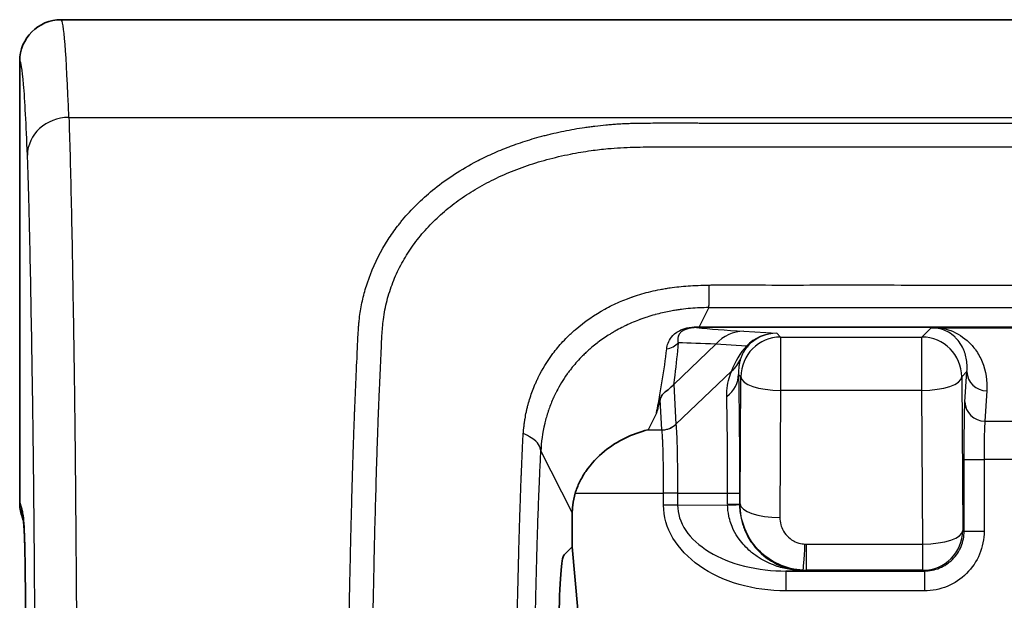
# Model space of a CAD drawing. Units: millimetres. Extents: x 43 to 3768, y 24 to 1850.
# Drawn here: x 511 to 540, y 790 to 807 of the extents above; entities that cross this region are included whole.
import ezdxf

# ---------------------------------------------------------------- set-up
doc = ezdxf.new("R2010")
doc.units = ezdxf.units.MM
doc.header["$LTSCALE"] = 3
doc.layers.add('Visible (ISO)', color=7, linetype='Continuous', lineweight=35)
doc.layers.add('Visible Narrow (ISO)', color=7, linetype='Continuous', lineweight=25)

msp = doc.modelspace()

# ---------------------------------------------------------------- linework, layer by layer
at = {"layer": 'Visible (ISO)'}
for p, q in [((512.454, 806.717), (584.25, 806.717)), ((511.263, 805.527), (511.263, 792.842)), ((537.695, 797.866), (541.411, 797.866)), ((531.264, 797.392), (530.054, 796.235)), ((511.263, 792.84), (511.263, 792.842)), ((511.324, 792.466), (511.367, 792.338)), ((527.141, 792.557), (527.141, 791.572)), ((527.141, 791.572), (526.903, 791.334)), ((527.141, 791.572), (527.299, 789.761))]:
    msp.add_line(p, q, dxfattribs=at)
msp.add_arc((512.454, 805.527), 1.191, 89.9959, 179.9957, dxfattribs=at)
for centre, major_axis, ratio, start_param, end_param in [((537.752, 797.86), (-0.436, 0.001), 0.014987, 4.843563, 5.464433), ((530.046, 796.203), (-0.0315, -0.0434), 0.275147, 4.128345, 4.377451), ((512.454, 792.841), (-1.191, 0), 0.998478, 0.000913, 0.32105)]:
    msp.add_ellipse(centre, major_axis=major_axis, ratio=ratio, start_param=start_param, end_param=end_param, dxfattribs=at)
for points, knots in [([(529.666, 795.799), (529.673, 795.825), (529.681, 795.851), (529.693, 795.877), (529.704, 795.901), (529.72, 795.926), (529.741, 795.952), (529.744, 795.956), (529.748, 795.96), (529.751, 795.963), (529.767, 795.981), (529.787, 796), (529.812, 796.022), (529.829, 796.035), (529.847, 796.05), (529.868, 796.066), (529.897, 796.089), (529.931, 796.116), (529.965, 796.146), (529.992, 796.17), (530.02, 796.197), (530.045, 796.226)], [0, 0, 0, 0, 0.0001748567, 0.0001748567, 0.0001748567, 0.0003391738, 0.0003391738, 0.0003391738, 0.0003618313, 0.0003618313, 0.0003618313, 0.000471906, 0.000471906, 0.000471906, 0.0005427469, 0.0005427469, 0.0005427469, 0.0006441481, 0.0006441481, 0.0006441481, 0.0007236625, 0.0007236625, 0.0007236625, 0.0007236625]), ([(529.666, 795.799), (529.652, 795.745), (529.637, 795.691), (529.621, 795.637), (529.615, 795.613), (529.608, 795.59), (529.601, 795.566), (529.597, 795.55), (529.592, 795.534), (529.588, 795.518), (529.581, 795.495), (529.574, 795.472), (529.567, 795.449), (529.564, 795.436), (529.56, 795.423), (529.556, 795.41)], [0, 0, 0, 0, 0.000370906, 0.000370906, 0.000370906, 0.0005342559, 0.0005342559, 0.0005342559, 0.0006439167, 0.0006439167, 0.0006439167, 0.0008026024, 0.0008026024, 0.0008026024, 0.0008908153, 0.0008908153, 0.0008908153, 0.0008908153]), ([(529.318, 794.931), (529.315, 794.93), (529.312, 794.929), (529.089, 794.875), (528.869, 794.797), (528.452, 794.593), (528.251, 794.468), (527.868, 794.155), (527.683, 793.962), (527.462, 793.639), (527.4, 793.534), (527.298, 793.322), (527.257, 793.217), (527.224, 793.109)], [-0.2153899, -0.2153899, -0.2153899, -0.2153899, -0.2146004, -0.2146004, -0.158313, -0.158313, -0.1041783, -0.1041783, -0.0474776, -0.0474776, -0.0226544, -0.0226544, -0.000001, -0.000001, -0.000001, -0.000001]), ([(527.224, 793.109), (527.19, 792.998), (527.166, 792.884), (527.141, 792.663), (527.141, 792.583), (527.141, 792.557)], [0.000001, 0.000001, 0.000001, 0.000001, 0.02320833, 0.02320833, 0.04451995, 0.04451995, 0.04451995, 0.04451995]), ([(511.442, 785.297), (511.441, 786.247), (511.44, 787.198), (511.437, 788.559), (511.436, 788.978), (511.431, 789.882), (511.428, 790.375), (511.42, 790.974), (511.418, 791.145), (511.41, 791.551), (511.404, 791.751), (511.392, 792.039), (511.387, 792.135), (511.374, 792.297), (511.368, 792.334), (511.365, 792.347), (511.365, 792.35), (511.365, 792.35)], [0, 0, 0, 0, 0.1899607, 0.1899607, 0.2745862, 0.2745862, 0.3776368, 0.3776368, 0.4233436, 0.4233436, 0.5004129, 0.5004129, 0.5768466, 0.5768466, 0.6926011, 0.6926011, 0.723739, 0.723739, 0.723739, 0.723739])]:
    msp.add_open_spline(points, degree=3, knots=knots, dxfattribs=at)
msp.add_open_spline([(526.758, 789.348), (526.775, 790.593), (526.823, 791.255), (526.903, 791.334)], degree=3, dxfattribs=at)
at = {"layer": 'Visible Narrow (ISO)'}
for p, q in [((512.676, 803.911), (584.028, 803.911)), ((531.064, 798.443), (530.79, 797.892)), ((531.064, 798.443), (548.352, 798.443)), ((530.79, 797.892), (565.914, 797.892)), ((530.79, 797.867), (530.79, 797.892)), ((565.914, 797.867), (530.79, 797.867)), ((537.187, 797.597), (537.455, 797.865)), ((532.072, 797.764), (533.017, 797.707)), ((533.017, 797.707), (533.127, 797.597)), ((533.127, 797.597), (533.127, 796.064)), ((533.127, 797.597), (537.187, 797.597)), ((537.187, 796.064), (537.187, 797.597)), ((532.148, 797.339), (531.264, 797.392)), ((530.119, 795.09), (531.719, 796.62)), ((531.985, 796.454), (531.916, 796.523)), ((531.961, 792.802), (531.985, 796.454)), ((538.479, 796.603), (538.33, 796.454)), ((538.33, 796.454), (538.358, 792.038)), ((538.422, 795.734), (538.479, 796.603)), ((530.045, 796.227), (530.045, 796.226)), ((530.054, 796.235), (530.119, 795.092)), ((529.716, 794.931), (529.666, 795.799)), ((533.127, 796.064), (533.104, 792.411)), ((537.187, 796.064), (533.127, 796.064)), ((537.215, 791.647), (537.187, 796.064)), ((539.05, 796.052), (538.994, 795.182)), ((529.556, 795.41), (529.318, 794.931)), ((530.119, 795.092), (530.119, 795.09)), ((538.994, 795.182), (540.112, 795.182)), ((529.318, 794.931), (529.716, 794.931)), ((529.716, 794.928), (529.716, 794.931)), ((527.141, 792.557), (526.237, 794.324)), ((538.4, 792.017), (538.4, 794.078)), ((538.4, 794.078), (538.972, 794.078)), ((540.134, 794.078), (538.972, 794.078)), ((538.972, 794.078), (538.972, 792.017)), ((527.224, 793.109), (529.765, 793.109)), ((529.765, 792.764), (529.765, 793.109)), ((530.166, 793.109), (529.765, 793.109)), ((530.166, 793.109), (531.604, 793.109)), ((530.166, 793.109), (530.166, 792.764)), ((531.604, 792.794), (531.604, 793.109)), ((531.604, 793.109), (531.946, 793.109)), ((531.946, 793.109), (531.946, 792.794)), ((511.263, 792.842), (511.315, 792.688)), ((530.166, 792.764), (529.765, 792.764)), ((530.166, 792.764), (531.604, 792.776)), ((531.604, 792.794), (531.946, 792.794)), ((531.946, 792.794), (531.961, 792.802)), ((538.358, 792.038), (538.4, 792.017)), ((538.4, 792.017), (538.972, 792.017)), ((533.861, 791.647), (537.215, 791.647)), ((533.861, 791.647), (533.861, 790.895)), ((537.215, 790.895), (537.215, 791.647)), ((533.829, 790.879), (533.277, 790.874)), ((533.277, 790.874), (537.257, 790.874)), ((533.277, 790.874), (533.277, 790.302)), ((533.861, 790.895), (533.829, 790.879)), ((537.215, 790.895), (533.861, 790.895)), ((537.257, 790.874), (537.215, 790.895)), ((537.257, 790.874), (537.257, 790.302)), ((537.257, 790.302), (533.277, 790.302))]:
    msp.add_line(p, q, dxfattribs=at)
for centre, major_axis, ratio, start_param, end_param in [((512.454, 774.324), (0, 32.393), 0.016811, 5.863836, 6.283187), ((512.676, 802.823), (-1.19, -0.047), 0.913215, 4.676652, 6.240342), ((530.711, 798.439), (-0.001, -0.571), 0.060059, 0.017484, 0.294849), ((532.072, 796.621), (0.07, 1.141), 0.961753, 0.063448, 0.884179), ((533.127, 796.454), (-0.808, -0.808), 0.999695, 3.927143, 5.497635), ((532.947, 796.72), (-1.046, -0.325), 0.891301, 4.377064, 5.269741), ((532.949, 796.72), (-0.953, -0.465), 0.914808, 4.227488, 5.120165), ((537.187, 796.454), (0.808, -0.808), 0.999695, 0.78555, 2.356042), ((529.757, 797.801), (0.57, -0.043), 0.961325, 4.955176, 5.628424), ((534.906, 795.022), (2.891, -2.157), 0.752951, 3.064856, 3.373617), ((531.342, 798.11), (0.842, -0.773), 0.089926, 6.061975, 6.258425), ((530.913, 797.391), (1.079, -0.378), 0.879243, 5.806417, 6.235369), ((530.774, 796.523), (1.143, 0.026), 0.790675, 5.474609, 6.254675), ((533.127, 796.454), (-1.143, 0.007), 0.342014, 0.018573, 1.572969), ((537.187, 796.454), (1.143, 0.007), 0.342014, 4.710216, 6.264612), ((539.05, 796.603), (-0.57, 0.037), 0.965512, 0.067083, 1.633344), ((538.994, 795.734), (-0.57, 0.037), 0.965512, 0.067083, 1.633344), ((529.716, 795.477), (0.571, 0.033), 0.956172, 4.657852, 5.440699), ((539.002, 794.078), (0, -1.143), 0.026183, 3.404459, 4.712389), ((512.505, 792.688), (-1.13, -0.376), 0.998478, 5.961222, 6.25765), ((533.926, 792.812), (0.07, 2.636), 0.880187, 1.60099, 1.608008), ((530.803, 792.776), (1.143, 0.007), 0.006072, 5.489042, 6.265679), ((533.419, 792.813), (-0.083, -1.651), 0.891258, 4.768556, 4.775557), ((533.104, 792.802), (-1.143, 0.007), 0.342014, 0.018573, 1.572969), ((537.215, 792.038), (0.511, 1.022), 0.99981, 3.605286, 5.17593), ((537.215, 792.038), (1.143, 0.007), 0.342014, 4.710216, 6.264612), ((533.826, 792.039), (-0.053, -1.142), 0.017025, 0.009532, 1.222129), ((533.861, 792.221), (-0.66, 0.002), 0.869206, 1.521282, 1.575115), ((533.854, 792.327), (-1.65, 0.026), 0.867558, 1.535277, 1.589112)]:
    msp.add_ellipse(centre, major_axis=major_axis, ratio=ratio, start_param=start_param, end_param=end_param, dxfattribs=at)
for points, degree, knots in [([(511.486, 802.823), (511.451, 803.711), (511.414, 804.398), (511.376, 804.854), (511.339, 805.304), (511.301, 805.528), (511.263, 805.527)], 3, [1.1513914, 1.1513914, 1.1513914, 1.1513914, 1.3626826, 1.3626826, 1.3626826, 1.5714624, 1.5714624, 1.5714624, 1.5714624]), ([(512.676, 803.911), (512.699, 803.276), (512.721, 802.475), (512.761, 800.649), (512.78, 799.624), (512.807, 797.96), (512.816, 797.39), (512.829, 796.519), (512.833, 796.225), (512.841, 795.633), (512.844, 795.331), (512.855, 794.391), (512.861, 793.731), (512.873, 792.373), (512.878, 791.672), (512.894, 789.535), (512.903, 788.087), (512.919, 785.169), (512.926, 783.697), (512.945, 779.257), (512.956, 776.264), (512.974, 770.236), (512.982, 767.197), (512.995, 761.107), (513, 758.056), (513.008, 751.945), (513.011, 748.885), (513.013, 744.286), (513.014, 742.751), (513.014, 740.448), (513.013, 739.68), (513.013, 738.529), (513.013, 738.145), (513.013, 737.378), (513.012, 736.991), (513.012, 736.61)], 3, [0, 0, 0, 0, 0.00304495, 0.00304495, 0.0060899, 0.0060899, 0.00761238, 0.00761238, 0.00837361, 0.00837361, 0.00913485, 0.00913485, 0.01065733, 0.01065733, 0.0121798, 0.0121798, 0.01522475, 0.01522475, 0.0182697, 0.0182697, 0.0243596, 0.0243596, 0.0304495, 0.0304495, 0.0365394, 0.0365394, 0.0426293, 0.0426293, 0.04567425, 0.04567425, 0.04719673, 0.04719673, 0.04795796, 0.04795796, 0.0487192, 0.0487192, 0.0487192, 0.0487192]), ([(548.352, 771.674), (546.675, 771.674), (544.999, 771.675), (542.484, 771.676), (541.645, 771.676), (540.388, 771.675), (539.562, 771.674), (538.737, 771.673), (538.318, 771.672), (538.308, 771.672), (538.035, 771.672), (537.802, 771.672), (537.487, 771.673), (537.296, 771.674), (537.126, 771.675), (537.045, 771.676), (537.042, 771.676), (536.784, 771.679), (536.554, 771.684), (536.24, 771.695), (536.14, 771.699), (535.999, 771.706), (535.919, 771.711), (535.843, 771.716), (535.8, 771.719), (535.791, 771.719), (535.58, 771.734), (535.377, 771.753), (535.064, 771.789), (534.959, 771.802), (534.745, 771.831), (534.635, 771.847), (534.315, 771.897), (534.105, 771.933), (533.794, 771.994), (533.69, 772.015), (533.537, 772.047), (533.486, 772.059), (533.384, 772.081), (533.335, 772.092), (532.441, 772.302), (531.622, 772.564), (530.434, 773.05), (530.047, 773.227), (529.478, 773.514), (529.291, 773.613), (529.013, 773.767), (528.921, 773.819), (528.737, 773.925), (528.648, 773.978), (528.187, 774.258), (527.83, 774.495), (527.138, 774.994), (526.805, 775.254), (526.153, 775.807), (525.84, 776.094), (525.239, 776.691), (524.954, 776.998), (524.399, 777.641), (524.136, 777.972), (523.763, 778.481), (523.642, 778.653), (523.466, 778.913), (523.408, 779.001), (523.294, 779.176), (523.239, 779.263), (522.735, 780.076), (522.347, 780.824), (521.694, 782.364), (521.429, 783.152), (521.069, 784.557), (520.949, 785.17), (520.835, 785.988), (520.811, 786.191), (520.769, 786.602), (520.752, 786.806), (520.732, 787.11), (520.727, 787.211), (520.72, 787.362), (520.716, 787.45), (520.714, 787.538), (520.712, 787.588), (520.712, 787.603), (520.706, 787.835), (520.704, 788.104), (520.708, 788.433), (520.708, 788.452), (520.709, 788.527), (520.71, 788.584), (520.711, 788.671), (520.712, 788.701), (520.713, 788.746), (520.713, 788.768), (520.714, 788.791), (520.714, 788.806), (520.714, 788.81), (520.724, 789.281), (520.732, 789.668), (520.745, 790.296), (520.751, 790.544), (520.756, 790.795), (520.758, 790.845), (520.76, 790.958), (520.761, 791.017), (520.763, 791.094), (520.764, 791.118), (520.764, 791.152), (520.764, 791.162), (520.765, 791.178), (520.765, 791.183), (520.765, 791.192), (520.765, 791.195), (520.769, 791.353), (520.773, 791.541), (520.783, 791.975), (520.789, 792.219), (520.801, 792.691), (520.807, 792.91), (520.815, 793.2), (520.817, 793.261), (520.819, 793.354), (520.82, 793.385), (520.821, 793.432), (520.822, 793.447), (520.823, 793.479), (520.823, 793.496), (520.837, 793.962), (520.849, 794.361), (520.867, 794.892), (520.873, 795.057), (520.882, 795.29), (520.885, 795.365), (520.889, 795.474), (520.89, 795.509), (520.892, 795.562), (520.894, 795.592), (520.895, 795.622), (520.896, 795.639), (520.896, 795.642), (520.898, 795.702), (520.9, 795.755), (520.909, 795.959), (520.916, 796.109), (520.924, 796.299), (520.926, 796.346), (520.929, 796.411), (520.93, 796.431), (520.931, 796.46), (520.932, 796.476), (520.934, 796.523), (520.935, 796.557), (520.942, 796.703), (520.948, 796.834), (520.956, 797.002), (520.956, 797.014), (520.958, 797.047), (520.958, 797.064), (520.961, 797.112), (520.962, 797.144), (520.969, 797.292), (520.973, 797.388), (520.978, 797.494), (520.979, 797.523), (520.981, 797.557), (520.981, 797.567), (520.982, 797.58), (520.982, 797.583), (520.982, 797.588), (520.982, 797.59), (520.982, 797.592), (520.982, 797.593), (520.982, 797.594), (520.982, 797.595), (520.987, 797.684), (520.992, 797.767), (521, 797.885), (521.003, 797.923), (521.008, 797.978), (521.01, 797.996), (521.013, 798.022), (521.013, 798.031), (521.015, 798.049), (521.016, 798.056), (521.034, 798.225), (521.056, 798.375), (521.115, 798.671), (521.151, 798.818), (521.215, 799.036), (521.238, 799.109), (521.274, 799.217), (521.287, 799.253), (521.313, 799.325), (521.326, 799.362), (521.472, 799.741), (521.642, 800.076), (521.892, 800.463), (521.935, 800.528), (522.025, 800.655), (522.071, 800.718), (522.142, 800.811), (522.167, 800.842), (522.216, 800.903), (522.241, 800.935), (522.519, 801.27), (522.805, 801.553), (523.299, 801.958), (523.483, 802.094), (523.883, 802.362), (524.098, 802.49), (524.395, 802.649), (524.468, 802.687), (524.703, 802.803), (524.862, 802.876), (525.104, 802.979), (525.186, 803.012), (525.309, 803.059), (525.35, 803.075), (525.413, 803.098), (525.433, 803.106), (525.475, 803.121), (525.494, 803.128), (525.695, 803.199), (525.875, 803.257), (526.147, 803.336), (526.238, 803.361), (526.376, 803.397), (526.421, 803.409), (526.513, 803.431), (526.557, 803.442), (526.802, 803.499), (526.999, 803.539), (527.296, 803.591), (527.395, 803.607), (527.544, 803.629), (527.593, 803.636), (527.668, 803.645), (527.692, 803.649), (527.742, 803.655), (527.765, 803.658), (527.899, 803.674), (528.005, 803.686), (528.161, 803.7), (528.213, 803.705), (528.316, 803.713), (528.364, 803.717), (528.471, 803.724), (528.525, 803.727), (528.605, 803.731), (528.632, 803.732), (528.672, 803.734), (528.685, 803.735), (528.712, 803.736), (528.728, 803.736), (528.784, 803.738), (528.834, 803.74), (528.914, 803.742), (528.942, 803.743), (528.992, 803.744), (529.015, 803.744), (529.045, 803.745), (529.056, 803.745), (529.214, 803.747), (529.398, 803.749), (529.72, 803.75), (529.834, 803.75), (530.018, 803.75), (530.081, 803.75), (530.178, 803.75), (530.236, 803.75), (530.295, 803.75), (530.329, 803.75), (530.34, 803.75), (530.454, 803.75), (530.561, 803.749), (530.722, 803.749), (530.823, 803.748), (530.923, 803.748), (530.976, 803.748), (530.986, 803.747), (531.05, 803.747), (531.134, 803.747), (531.295, 803.747), (531.412, 803.746), (531.551, 803.746), (531.628, 803.746), (531.632, 803.746), (531.679, 803.746), (531.809, 803.746), (532.13, 803.746), (532.385, 803.747), (532.722, 803.747), (532.913, 803.747), (532.918, 803.747), (532.993, 803.747), (533.494, 803.747), (534.698, 803.747), (535.479, 803.747), (535.487, 803.747), (536.561, 803.747), (537.413, 803.747), (538.053, 803.747), (538.057, 803.747), (538.063, 803.747), (541.493, 803.747), (544.923, 803.747), (548.352, 803.747)], 3, [0, 0, 0, 0, 0.0625, 0.0625, 0.09375, 0.09375, 0.109375, 0.124512, 0.124512, 0.125, 0.125, 0.132812, 0.132812, 0.136719, 0.140381, 0.140381, 0.140625, 0.140625, 0.148437, 0.148437, 0.152344, 0.152344, 0.154297, 0.155762, 0.155762, 0.15625, 0.15625, 0.164062, 0.164062, 0.167969, 0.167969, 0.171875, 0.171875, 0.179687, 0.179687, 0.183594, 0.183594, 0.185547, 0.185547, 0.1875, 0.1875, 0.21875, 0.21875, 0.234375, 0.234375, 0.242187, 0.242187, 0.246094, 0.246094, 0.25, 0.25, 0.265625, 0.265625, 0.28125, 0.28125, 0.296875, 0.296875, 0.3125, 0.3125, 0.328125, 0.328125, 0.335937, 0.335937, 0.339844, 0.339844, 0.34375, 0.34375, 0.375, 0.375, 0.406121, 0.406121, 0.429687, 0.429687, 0.4375, 0.4375, 0.445312, 0.445312, 0.449219, 0.449219, 0.451172, 0.452637, 0.452637, 0.453125, 0.453125, 0.464166, 0.464166, 0.464844, 0.464844, 0.466797, 0.466797, 0.467773, 0.467773, 0.468262, 0.468506, 0.468506, 0.46875, 0.46875, 0.479431, 0.479431, 0.489456, 0.489456, 0.492187, 0.492187, 0.496094, 0.496094, 0.498047, 0.498047, 0.499023, 0.499023, 0.499512, 0.499512, 0.5, 0.5, 0.510134, 0.510134, 0.519898, 0.519898, 0.527344, 0.527344, 0.529297, 0.529297, 0.530273, 0.530273, 0.530762, 0.530762, 0.53125, 0.53125, 0.546875, 0.546875, 0.554687, 0.554687, 0.558594, 0.558594, 0.560547, 0.560547, 0.561523, 0.562256, 0.562256, 0.5625, 0.5625, 0.564802, 0.564802, 0.571834, 0.571834, 0.574219, 0.574219, 0.575195, 0.575195, 0.576172, 0.576172, 0.578125, 0.578125, 0.583984, 0.583984, 0.584473, 0.584473, 0.584961, 0.584961, 0.585937, 0.585937, 0.589844, 0.589844, 0.591797, 0.591797, 0.592773, 0.592773, 0.593262, 0.593262, 0.593506, 0.593506, 0.593628, 0.593628, 0.59375, 0.59375, 0.597656, 0.597656, 0.599609, 0.599609, 0.600586, 0.600586, 0.601074, 0.601074, 0.601562, 0.601562, 0.609375, 0.609375, 0.617187, 0.617187, 0.621094, 0.621094, 0.623047, 0.623047, 0.625, 0.625, 0.644493, 0.644493, 0.648437, 0.648437, 0.652344, 0.652344, 0.654297, 0.654297, 0.65625, 0.65625, 0.67647, 0.67647, 0.6875, 0.6875, 0.699219, 0.699219, 0.703125, 0.703125, 0.710937, 0.710937, 0.714844, 0.714844, 0.716797, 0.716797, 0.717773, 0.717773, 0.71875, 0.71875, 0.726562, 0.726562, 0.730469, 0.730469, 0.732422, 0.732422, 0.734375, 0.734375, 0.742187, 0.742187, 0.746094, 0.746094, 0.748047, 0.748047, 0.749023, 0.749023, 0.75, 0.75, 0.753906, 0.753906, 0.755859, 0.755859, 0.757812, 0.757812, 0.759766, 0.759766, 0.760742, 0.760742, 0.76123, 0.76123, 0.761719, 0.761719, 0.763672, 0.763672, 0.764648, 0.764648, 0.765381, 0.765381, 0.765625, 0.765625, 0.773437, 0.773437, 0.777344, 0.777344, 0.779297, 0.779297, 0.780273, 0.781006, 0.781006, 0.78125, 0.78125, 0.785156, 0.785156, 0.787109, 0.788818, 0.788818, 0.789062, 0.789062, 0.792969, 0.792969, 0.794922, 0.796814, 0.796814, 0.796875, 0.796875, 0.804687, 0.804687, 0.808594, 0.812439, 0.812439, 0.8125, 0.8125, 0.828125, 0.843628, 0.843628, 0.84375, 0.84375, 0.874756, 0.874756, 0.875, 0.875, 0.875, 1, 1, 1, 1]), ([(548.352, 772.36), (548.023, 772.36), (546.872, 772.36), (545.063, 772.361), (543.089, 772.361), (541.444, 772.361), (540.046, 772.36), (538.812, 772.359), (537.825, 772.357), (537.003, 772.361), (536.263, 772.374), (535.523, 772.422), (534.714, 772.522), (533.753, 772.689), (532.652, 772.962), (531.572, 773.321), (530.584, 773.729), (529.634, 774.194), (528.655, 774.761), (527.724, 775.402), (526.9, 776.059), (526.113, 776.772), (525.279, 777.644), (524.424, 778.702), (523.625, 779.903), (522.936, 781.18), (522.378, 782.49), (521.942, 783.837), (521.643, 785.147), (521.477, 786.312), (521.405, 787.242), (521.387, 788.015), (521.397, 788.71), (521.413, 789.401), (521.429, 790.163), (521.448, 791.069), (521.471, 792.108), (521.499, 793.125), (521.522, 793.94), (521.541, 794.528), (521.555, 794.918), (521.565, 795.202), (521.572, 795.391), (521.578, 795.53), (521.582, 795.635), (521.587, 795.756), (521.594, 795.924), (521.604, 796.156), (521.616, 796.427), (521.629, 796.711), (521.642, 796.993), (521.656, 797.304), (521.671, 797.674), (521.706, 798.137), (521.807, 798.647), (521.976, 799.171), (522.203, 799.665), (522.482, 800.128), (522.812, 800.563), (523.195, 800.973), (523.625, 801.349), (524.095, 801.688), (524.607, 801.994), (525.166, 802.268), (525.77, 802.506), (526.405, 802.704), (527.043, 802.854), (527.639, 802.954), (528.122, 803.01), (528.529, 803.042), (528.9, 803.056), (529.275, 803.062), (529.693, 803.065), (530.196, 803.065), (530.823, 803.062), (531.618, 803.06), (532.622, 803.061), (533.877, 803.061), (535.299, 803.061), (536.973, 803.061), (538.981, 803.061), (541.491, 803.061), (544.336, 803.061), (546.679, 803.061), (548.017, 803.061), (548.352, 803.061)], 3, [0, 0, 0, 0, 0.0125, 0.04375, 0.06875, 0.0875, 0.10625, 0.121875, 0.134375, 0.14375, 0.153125, 0.1625, 0.171875, 0.184375, 0.2, 0.215625, 0.228125, 0.240625, 0.25625, 0.271875, 0.284375, 0.296875, 0.3125, 0.33125, 0.35, 0.36875, 0.3875, 0.40625, 0.425, 0.440625, 0.453125, 0.4625, 0.471875, 0.48125, 0.490625, 0.503125, 0.51875, 0.534375, 0.546875, 0.554688, 0.560938, 0.564844, 0.567969, 0.569922, 0.571484, 0.573047, 0.575781, 0.579688, 0.584375, 0.589063, 0.59375, 0.598438, 0.604688, 0.6125, 0.621875, 0.63125, 0.640625, 0.65, 0.659375, 0.66875, 0.678125, 0.6875, 0.696875, 0.70625, 0.715625, 0.725, 0.734375, 0.742188, 0.748438, 0.753125, 0.757813, 0.7625, 0.767188, 0.773438, 0.78125, 0.790625, 0.803125, 0.81875, 0.8375, 0.85625, 0.88125, 0.9125, 0.95, 0.9875, 1, 1, 1, 1]), ([(511.814, 754.532), (511.812, 756.787), (511.808, 759.038), (511.804, 761.287), (511.802, 761.988), (511.801, 762.689), (511.8, 763.389), (511.796, 764.936), (511.793, 766.482), (511.789, 768.024), (511.785, 769.478), (511.781, 770.929), (511.777, 772.374), (511.775, 773.154), (511.772, 773.933), (511.769, 774.71), (511.762, 776.899), (511.754, 779.075), (511.745, 781.235), (511.745, 781.263), (511.745, 781.291), (511.744, 781.32), (511.738, 782.754), (511.731, 784.181), (511.724, 785.597), (511.72, 786.34), (511.716, 787.08), (511.711, 787.816), (511.708, 788.351), (511.704, 788.883), (511.701, 789.413), (511.7, 789.571), (511.699, 789.729), (511.697, 789.887), (511.695, 790.257), (511.692, 790.627), (511.689, 790.992), (511.687, 791.324), (511.684, 791.652), (511.681, 791.976), (511.675, 792.656), (511.669, 793.319), (511.662, 793.951), (511.662, 793.964), (511.662, 793.976), (511.662, 793.988), (511.659, 794.224), (511.656, 794.456), (511.653, 794.681), (511.652, 794.746), (511.652, 794.81), (511.651, 794.873), (511.65, 794.948), (511.649, 795.021), (511.648, 795.094), (511.647, 795.167), (511.646, 795.24), (511.644, 795.313), (511.644, 795.323), (511.644, 795.333), (511.644, 795.343), (511.642, 795.478), (511.64, 795.613), (511.638, 795.748), (511.634, 796.045), (511.629, 796.339), (511.625, 796.63), (511.621, 796.904), (511.616, 797.175), (511.612, 797.443), (511.603, 797.995), (511.593, 798.529), (511.583, 799.037), (511.583, 799.042), (511.583, 799.047), (511.583, 799.052), (511.573, 799.555), (511.563, 800.034), (511.553, 800.485), (511.548, 800.715), (511.543, 800.938), (511.537, 801.153), (511.521, 801.79), (511.504, 802.355), (511.486, 802.823)], 3, [0.01194743, 0.01194743, 0.01194743, 0.01194743, 0.01647774, 0.01647774, 0.01647774, 0.0178897, 0.0178897, 0.0178897, 0.02100806, 0.02100806, 0.02100806, 0.0239497, 0.0239497, 0.0239497, 0.02553837, 0.02553837, 0.02553837, 0.03000989, 0.03000989, 0.03000989, 0.03006869, 0.03006869, 0.03006869, 0.03303988, 0.03303988, 0.03303988, 0.03459901, 0.03459901, 0.03459901, 0.03573159, 0.03573159, 0.03573159, 0.0360698, 0.0360698, 0.0360698, 0.03686417, 0.03686417, 0.03686417, 0.03758462, 0.03758462, 0.03758462, 0.03909992, 0.03909992, 0.03909992, 0.03912932, 0.03912932, 0.03912932, 0.03969561, 0.03969561, 0.03969561, 0.03985743, 0.03985743, 0.03985743, 0.0400468, 0.0400468, 0.0400468, 0.04023618, 0.04023618, 0.04023618, 0.0402619, 0.0402619, 0.0402619, 0.04061493, 0.04061493, 0.04061493, 0.04139448, 0.04139448, 0.04139448, 0.04212994, 0.04212994, 0.04212994, 0.04364494, 0.04364494, 0.04364494, 0.04365964, 0.04365964, 0.04365964, 0.04515995, 0.04515995, 0.04515995, 0.0459248, 0.0459248, 0.0459248, 0.04818996, 0.04818996, 0.04818996, 0.04818996]), ([(525.733, 794.828), (525.735, 794.859), (525.739, 794.91), (525.751, 795.016), (525.755, 795.056), (525.764, 795.123), (525.769, 795.159), (525.776, 795.203), (525.779, 795.225), (525.781, 795.235), (525.782, 795.242), (525.783, 795.247), (525.794, 795.314), (525.806, 795.382), (525.828, 795.485), (525.836, 795.519), (525.849, 795.572), (525.853, 795.59), (525.862, 795.625), (525.867, 795.644), (525.906, 795.789), (525.948, 795.92), (526.022, 796.118), (526.049, 796.184), (526.092, 796.284), (526.107, 796.317), (526.13, 796.367), (526.142, 796.392), (526.154, 796.416), (526.162, 796.433), (526.167, 796.443), (526.278, 796.665), (526.413, 796.893), (526.671, 797.237), (526.767, 797.352), (526.926, 797.524), (526.981, 797.581), (527.069, 797.666), (527.099, 797.695), (527.145, 797.737), (527.16, 797.751), (527.191, 797.779), (527.206, 797.792), (527.5, 798.048), (527.79, 798.243), (528.216, 798.477), (528.357, 798.545), (528.563, 798.635), (528.631, 798.663), (528.732, 798.702), (528.782, 798.72), (528.839, 798.741), (528.864, 798.75), (528.88, 798.755), (528.886, 798.757), (529.054, 798.815), (529.221, 798.864), (529.485, 798.927), (529.575, 798.947), (529.713, 798.973), (529.76, 798.982), (529.831, 798.994), (529.855, 798.997), (529.902, 799.005), (529.929, 799.009), (530.118, 799.036), (530.287, 799.054), (530.649, 799.08), (530.844, 799.088), (531.077, 799.092)], 3, [0, 0, 0, 0, 0.03125, 0.03125, 0.046875, 0.046875, 0.054687, 0.058594, 0.060547, 0.061523, 0.061523, 0.0625, 0.0625, 0.09375, 0.09375, 0.109375, 0.109375, 0.117187, 0.117187, 0.125, 0.125, 0.1875, 0.1875, 0.21875, 0.21875, 0.234375, 0.234375, 0.242187, 0.246094, 0.246094, 0.25, 0.25, 0.375, 0.375, 0.4375, 0.4375, 0.46875, 0.46875, 0.484375, 0.484375, 0.492187, 0.492187, 0.5, 0.5, 0.625, 0.625, 0.6875, 0.6875, 0.71875, 0.71875, 0.734375, 0.742187, 0.746094, 0.746094, 0.75, 0.75, 0.8125, 0.8125, 0.84375, 0.84375, 0.859375, 0.859375, 0.867187, 0.867187, 0.875, 0.875, 0.9375, 0.9375, 1, 1, 1, 1]), ([(531.064, 798.443), (531.066, 798.467), (531.068, 798.491), (531.072, 798.576), (531.075, 798.718), (531.077, 798.916), (531.077, 799.004), (531.077, 799.092)], 5, [0, 0, 0, 0, 0, 0, 0.5, 0.5, 1, 1, 1, 1, 1, 1]), ([(531.077, 799.092), (531.096, 799.093), (531.114, 799.093), (531.585, 799.103), (532.153, 799.096), (533.189, 799.091), (533.661, 799.093), (534.622, 799.094), (535.109, 799.094), (536.128, 799.093), (536.658, 799.093), (537.721, 799.093), (538.253, 799.093), (539.316, 799.093), (539.847, 799.093), (540.91, 799.093), (541.442, 799.093), (542.505, 799.093), (543.568, 799.093), (545.163, 799.093), (546.758, 799.093), (547.821, 799.093), (548.352, 799.093)], 3, [0, 0, 0, 0, 0.003718, 0.003718, 0.093706, 0.093706, 0.177795, 0.177795, 0.261883, 0.261883, 0.354147, 0.354147, 0.446412, 0.446412, 0.538677, 0.538677, 0.630941, 0.630941, 0.723206, 0.815471, 0.907735, 1, 1, 1, 1]), ([(531.064, 798.443), (530.889, 798.443), (530.713, 798.435), (530.537, 798.42), (530.449, 798.413), (530.362, 798.403), (530.274, 798.392), (530.231, 798.386), (530.187, 798.38), (530.143, 798.373), (530.122, 798.37), (530.1, 798.366), (530.078, 798.363), (530.056, 798.359), (530.033, 798.355), (530.013, 798.351), (529.985, 798.346), (529.956, 798.341), (529.928, 798.335), (529.796, 798.31), (529.663, 798.279), (529.53, 798.243), (529.525, 798.241), (529.519, 798.24), (529.514, 798.238), (529.439, 798.218), (529.363, 798.195), (529.288, 798.17), (529.248, 798.157), (529.207, 798.144), (529.167, 798.13), (529.147, 798.123), (529.127, 798.115), (529.107, 798.108), (529.097, 798.104), (529.087, 798.101), (529.077, 798.097), (529.067, 798.093), (529.055, 798.089), (529.047, 798.086), (528.91, 798.033), (528.771, 797.974), (528.632, 797.906), (528.625, 797.902), (528.618, 797.899), (528.611, 797.895), (528.549, 797.864), (528.486, 797.832), (528.424, 797.797), (528.389, 797.778), (528.354, 797.758), (528.32, 797.738), (528.302, 797.728), (528.285, 797.717), (528.268, 797.707), (528.259, 797.702), (528.25, 797.696), (528.242, 797.691), (528.233, 797.686), (528.223, 797.679), (528.216, 797.675), (528.105, 797.606), (527.992, 797.529), (527.878, 797.442), (527.871, 797.437), (527.864, 797.432), (527.857, 797.426), (527.807, 797.388), (527.756, 797.347), (527.705, 797.304), (527.676, 797.28), (527.648, 797.255), (527.619, 797.229), (527.605, 797.217), (527.59, 797.204), (527.576, 797.191), (527.569, 797.184), (527.561, 797.177), (527.554, 797.171), (527.551, 797.167), (527.547, 797.164), (527.544, 797.161), (527.54, 797.157), (527.535, 797.153), (527.533, 797.151), (527.501, 797.121), (527.468, 797.088), (527.433, 797.054), (527.384, 797.005), (527.333, 796.951), (527.28, 796.892), (527.234, 796.841), (527.188, 796.787), (527.14, 796.728), (527.117, 796.698), (527.093, 796.668), (527.069, 796.636), (527.057, 796.621), (527.045, 796.604), (527.033, 796.588), (527.027, 796.58), (527.021, 796.572), (527.015, 796.563), (527.012, 796.559), (527.008, 796.555), (527.005, 796.551), (527.002, 796.547), (527, 796.544), (526.996, 796.538), (526.931, 796.447), (526.877, 796.363), (526.831, 796.287), (526.774, 796.194), (526.73, 796.114), (526.696, 796.048), (526.681, 796.02), (526.669, 795.995), (526.657, 795.972), (526.631, 795.918), (526.613, 795.879), (526.602, 795.855), (526.6, 795.85), (526.59, 795.828), (526.583, 795.812), (526.533, 795.7), (526.492, 795.592), (526.456, 795.486), (526.453, 795.48), (526.451, 795.473), (526.449, 795.466), (526.409, 795.349), (526.378, 795.237), (526.352, 795.131), (526.35, 795.123), (526.349, 795.118), (526.347, 795.109), (526.282, 794.838), (526.248, 794.574), (526.237, 794.324)], 3, [0, 0, 0, 0, 0.0625, 0.0625, 0.0625, 0.09375, 0.09375, 0.09375, 0.109375, 0.109375, 0.109375, 0.117188, 0.117188, 0.117188, 0.125, 0.125, 0.125, 0.13604, 0.13604, 0.13604, 0.1875, 0.1875, 0.1875, 0.189559, 0.189559, 0.189559, 0.21875, 0.21875, 0.21875, 0.234375, 0.234375, 0.234375, 0.242188, 0.242188, 0.242188, 0.246094, 0.246094, 0.246094, 0.25, 0.25, 0.25, 0.3125, 0.3125, 0.3125, 0.31562, 0.31562, 0.31562, 0.34375, 0.34375, 0.34375, 0.359375, 0.359375, 0.359375, 0.367188, 0.367188, 0.367188, 0.371094, 0.371094, 0.371094, 0.375, 0.375, 0.375, 0.4375, 0.4375, 0.4375, 0.4412, 0.4412, 0.4412, 0.46875, 0.46875, 0.46875, 0.484375, 0.484375, 0.484375, 0.492188, 0.492188, 0.492188, 0.496094, 0.496094, 0.496094, 0.498047, 0.498047, 0.498047, 0.5, 0.5, 0.5, 0.525941, 0.525941, 0.525941, 0.5625, 0.5625, 0.5625, 0.59375, 0.59375, 0.59375, 0.609375, 0.609375, 0.609375, 0.617188, 0.617188, 0.617188, 0.621094, 0.621094, 0.621094, 0.623047, 0.623047, 0.623047, 0.625, 0.625, 0.625, 0.65625, 0.65625, 0.65625, 0.69452, 0.69452, 0.69452, 0.710584, 0.710584, 0.710584, 0.749023, 0.749023, 0.749023, 0.756437, 0.756437, 0.756437, 0.80902, 0.80902, 0.80902, 0.8125, 0.8125, 0.8125, 0.871094, 0.871094, 0.871094, 0.875, 0.875, 0.875, 1, 1, 1, 1]), ([(529.854, 797.259), (529.86, 797.313), (529.872, 797.368), (529.914, 797.481), (529.943, 797.538), (530.039, 797.658), (530.104, 797.721), (530.275, 797.81), (530.346, 797.839), (530.519, 797.88), (530.62, 797.892), (530.721, 797.892)], 3, [0, 0, 0, 0, 0.000391885, 0.000391885, 0.000783769, 0.000783769, 0.001175654, 0.001175654, 0.001371596, 0.001371596, 0.001567539, 0.001567539, 0.001567539, 0.001567539]), ([(530.711, 797.867), (530.667, 797.868), (530.622, 797.865), (530.535, 797.855), (530.495, 797.847), (530.415, 797.825), (530.38, 797.811), (530.337, 797.789), (530.324, 797.781), (530.279, 797.753), (530.256, 797.732), (530.219, 797.69), (530.207, 797.67), (530.18, 797.615), (530.172, 797.581), (530.168, 797.513), (530.172, 797.478), (530.181, 797.44), (530.182, 797.437), (530.184, 797.433)], 3, [0, 0, 0, 0, 0.000088768, 0.000088768, 0.000177535, 0.000177535, 0.000293473, 0.000293473, 0.00035507, 0.00035507, 0.000524682, 0.000524682, 0.000710141, 0.000710141, 0.001025385, 0.001025385, 0.001382332, 0.001382332, 0.001420281, 0.001420281, 0.001420281, 0.001420281]), ([(530.721, 797.892), (530.732, 797.892), (530.744, 797.892), (530.755, 797.892), (530.761, 797.892), (530.767, 797.892), (530.773, 797.892), (530.776, 797.892), (530.778, 797.892), (530.781, 797.892), (530.783, 797.892), (530.784, 797.892), (530.786, 797.892), (530.786, 797.892), (530.787, 797.892), (530.788, 797.892), (530.788, 797.892), (530.788, 797.892), (530.789, 797.892), (530.789, 797.892), (530.789, 797.892), (530.789, 797.892), (530.789, 797.892), (530.79, 797.892), (530.79, 797.892), (530.79, 797.892), (530.79, 797.892), (530.79, 797.892)], 3, [0, 0, 0, 0, 0.00002307095, 0.00002307095, 0.00002307095, 0.00003460642, 0.00003460642, 0.00003460642, 0.00004037416, 0.00004037416, 0.00004037416, 0.00004325802, 0.00004325802, 0.00004325802, 0.00004469996, 0.00004469996, 0.00004469996, 0.00004542092, 0.00004542092, 0.00004542092, 0.00004578141, 0.00004578141, 0.00004578141, 0.00004596165, 0.00004596165, 0.00004596165, 0.00004614189, 0.00004614189, 0.00004614189, 0.00004614189]), ([(538.479, 796.603), (538.485, 796.667), (538.486, 796.733), (538.48, 796.862), (538.473, 796.926), (538.449, 797.048), (538.433, 797.106), (538.411, 797.168), (538.409, 797.173), (538.386, 797.238), (538.359, 797.295), (538.315, 797.372), (538.302, 797.394), (538.248, 797.474), (538.203, 797.529), (538.146, 797.586), (538.139, 797.593), (538.075, 797.652), (538.014, 797.697), (537.894, 797.766), (537.837, 797.792), (537.725, 797.83), (537.67, 797.844), (537.565, 797.861), (537.514, 797.865), (537.461, 797.865), (537.458, 797.865), (537.455, 797.865)], 3, [4.717064, 4.717064, 4.717064, 4.717064, 4.88528, 4.88528, 5.045794, 5.045794, 5.192674, 5.192674, 5.206309, 5.206309, 5.360599, 5.360599, 5.422811, 5.422811, 5.597798, 5.597798, 5.622907, 5.622907, 5.816569, 5.816569, 5.981319, 5.981319, 6.134437, 6.134437, 6.278571, 6.278571, 6.287555, 6.287555, 6.287555, 6.287555]), ([(537.695, 797.866), (537.777, 797.854), (537.86, 797.834), (537.943, 797.807), (538.132, 797.745), (538.32, 797.641), (538.482, 797.498), (538.563, 797.427), (538.638, 797.347), (538.704, 797.259), (538.711, 797.25), (538.718, 797.24), (538.725, 797.23), (538.802, 797.124), (538.866, 797.008), (538.916, 796.887), (539.028, 796.617), (539.068, 796.323), (539.05, 796.052)], 3, [0.137081, 0.137081, 0.137081, 0.137081, 0.296369, 0.296369, 0.296369, 0.663412, 0.663412, 0.663412, 0.845912, 0.845912, 0.845912, 0.865715, 0.865715, 0.865715, 1.082562, 1.082562, 1.082562, 1.566121, 1.566121, 1.566121, 1.566121]), ([(529.556, 795.41), (529.562, 795.446), (529.571, 795.482), (529.586, 795.558), (529.594, 795.597), (529.617, 795.716), (529.632, 795.795), (529.675, 796.03), (529.702, 796.186), (529.776, 796.651), (529.818, 796.957), (529.854, 797.259)], 3, [-0.000000013, -0.000000013, -0.000000013, -0.000000013, 0.000246719, 0.000246719, 0.000519565, 0.000519565, 0.001065261, 0.001065261, 0.002156703, 0.002156703, 0.004339986, 0.004339986, 0.004339986, 0.004339986]), ([(530.184, 797.433), (530.156, 797.127), (530.123, 796.817), (530.082, 796.501), (530.071, 796.41), (530.058, 796.319), (530.045, 796.227)], 3, [0, 0, 0, 0, 0.002186533, 0.002186533, 0.002186533, 0.002816923, 0.002816923, 0.002816923, 0.002816923]), ([(532.181, 797.335), (532.153, 797.304), (532.126, 797.27), (532.066, 797.182), (532.035, 797.126), (531.996, 797.035), (531.984, 797.002), (531.974, 796.969)], 3, [3.1596898, 3.1596898, 3.1596898, 3.1596898, 3.271669, 3.271669, 3.4372851, 3.4372851, 3.5258331, 3.5258331, 3.5258331, 3.5258331]), ([(531.974, 796.969), (531.972, 796.961), (531.97, 796.954), (531.967, 796.946), (531.965, 796.938), (531.963, 796.93), (531.961, 796.923), (531.957, 796.906), (531.952, 796.889), (531.948, 796.872), (531.94, 796.837), (531.934, 796.801), (531.928, 796.763), (531.918, 796.688), (531.913, 796.608), (531.916, 796.523)], 3, [0.0000000006, 0.0000000006, 0.0000000006, 0.0000000006, 0.0000588034, 0.0000588034, 0.0000588034, 0.0001165002, 0.0001165002, 0.0001165002, 0.0002373455, 0.0002373455, 0.0002373455, 0.0004752954, 0.0004752954, 0.0004752954, 0.0009408543, 0.0009408543, 0.0009408543, 0.0009408543]), ([(531.577, 795.887), (531.577, 795.917), (531.577, 795.947), (531.578, 795.977), (531.581, 796.079), (531.594, 796.179), (531.613, 796.275), (531.633, 796.368), (531.659, 796.458), (531.689, 796.542), (531.698, 796.569), (531.708, 796.595), (531.719, 796.62)], 3, [0, 0, 0, 0, 0.0000980999, 0.0000980999, 0.0000980999, 0.0004360243, 0.0004360243, 0.0004360243, 0.0007658119, 0.0007658119, 0.0007658119, 0.0008720487, 0.0008720487, 0.0008720487, 0.0008720487]), ([(531.916, 796.523), (531.921, 796.32), (531.925, 796.092), (531.929, 795.838), (531.929, 795.836), (531.932, 795.583), (531.935, 795.304), (531.938, 795.008), (531.938, 795.005), (531.94, 794.79), (531.941, 794.57), (531.943, 794.26), (531.943, 794.174), (531.944, 794.083), (531.944, 794.077), (531.944, 793.917), (531.945, 793.761), (531.945, 793.596), (531.945, 793.588), (531.945, 793.507), (531.946, 793.432), (531.946, 793.349), (531.946, 793.341), (531.946, 793.3), (531.946, 793.267), (531.946, 793.225), (531.946, 793.217), (531.946, 793.197), (531.946, 793.184), (531.946, 793.15), (531.946, 793.129), (531.946, 793.109)], 3, [0, 0, 0, 0, 0.000651627, 0.000651627, 0.000655575, 0.000655575, 0.001303255, 0.001303255, 0.00131115, 0.00131115, 0.001779681, 0.001779681, 0.001954882, 0.001954882, 0.001966444, 0.001966444, 0.002280696, 0.002280696, 0.002295028, 0.002295028, 0.002443602, 0.002443602, 0.002458587, 0.002458587, 0.002525056, 0.002525056, 0.002540395, 0.002540395, 0.002565783, 0.002565783, 0.002606509, 0.002606509, 0.002606509, 0.002606509]), ([(531.604, 793.109), (531.604, 793.377), (531.603, 793.645), (531.601, 794.169), (531.599, 794.419), (531.595, 794.897), (531.592, 795.126), (531.585, 795.537), (531.582, 795.722), (531.577, 795.887)], 3, [-0.00000006, -0.00000006, -0.00000006, -0.00000006, 0.000535564, 0.000535564, 0.001071188, 0.001071188, 0.001606811, 0.001606811, 0.002142435, 0.002142435, 0.002142435, 0.002142435]), ([(538.4, 794.078), (538.4, 794.452), (538.403, 794.825), (538.41, 795.418), (538.416, 795.637), (538.422, 795.734)], 3, [3.141593, 3.141593, 3.141593, 3.141593, 3.795558, 3.795558, 4.449523, 4.449523, 4.449523, 4.449523]), ([(529.716, 794.928), (529.753, 794.929), (529.791, 794.932), (529.827, 794.94), (529.845, 794.943), (529.864, 794.948), (529.881, 794.953), (529.898, 794.958), (529.916, 794.964), (529.931, 794.97), (529.971, 794.986), (530.009, 795.006), (530.049, 795.033), (530.073, 795.05), (530.096, 795.069), (530.119, 795.09)], 3, [0, 0, 0, 0, 0.25, 0.25, 0.25, 0.375, 0.375, 0.375, 0.4915232, 0.4915232, 0.4915232, 0.8100675, 0.8100675, 0.8100675, 0.9999939, 0.9999939, 0.9999939, 0.9999939]), ([(530.119, 795.09), (530.126, 795.026), (530.132, 794.928), (530.144, 794.673), (530.149, 794.52), (530.161, 793.985), (530.166, 793.548), (530.166, 793.109)], 3, [-0.00000006, -0.00000006, -0.00000006, -0.00000006, 0.000438924, 0.000438924, 0.000877908, 0.000877908, 0.001755875, 0.001755875, 0.001755875, 0.001755875]), ([(525.544, 788.946), (525.549, 789.202), (525.556, 789.47), (525.565, 789.836), (525.567, 789.936), (525.572, 790.137), (525.575, 790.236), (525.579, 790.394), (525.58, 790.453), (525.582, 790.511), (525.582, 790.512), (525.582, 790.516), (525.582, 790.521), (525.584, 790.58), (525.586, 790.674), (525.591, 790.867), (525.593, 790.94), (525.596, 791.063), (525.597, 791.106), (525.599, 791.185), (525.6, 791.22), (525.601, 791.265), (525.601, 791.275), (525.601, 791.287), (525.601, 791.29), (525.606, 791.466), (525.61, 791.615), (525.615, 791.803), (525.617, 791.86), (525.619, 791.937), (525.619, 791.961), (525.62, 791.995), (525.621, 792.006), (525.621, 792.022), (525.621, 792.027), (525.622, 792.035), (525.622, 792.038), (525.622, 792.041), (525.622, 792.041), (525.622, 792.043), (525.622, 792.044), (525.629, 792.279), (525.636, 792.484), (525.646, 792.802), (525.65, 792.924), (525.655, 793.055), (525.655, 793.076), (525.658, 793.144), (525.66, 793.19), (525.663, 793.271), (525.664, 793.307), (525.666, 793.368), (525.667, 793.393), (525.668, 793.43), (525.669, 793.442), (525.669, 793.459), (525.67, 793.465), (525.67, 793.473), (525.67, 793.476), (525.67, 793.48), (525.67, 793.481), (525.67, 793.484), (525.67, 793.485), (525.672, 793.517), (525.673, 793.545), (525.674, 793.576), (525.674, 793.579), (525.675, 793.593), (525.675, 793.605), (525.676, 793.623), (525.677, 793.63), (525.677, 793.644), (525.678, 793.652), (525.679, 793.68), (525.68, 793.705), (525.682, 793.748), (525.683, 793.763), (525.684, 793.786), (525.684, 793.794), (525.685, 793.806), (525.685, 793.81), (525.685, 793.818), (525.685, 793.821), (525.686, 793.839), (525.687, 793.851), (525.691, 793.94), (525.693, 794.003), (525.698, 794.106), (525.699, 794.143), (525.7, 794.162), (525.7, 794.163), (525.7, 794.174), (525.701, 794.181), (525.705, 794.285), (525.709, 794.374), (525.715, 794.513), (525.718, 794.568), (525.725, 794.717), (525.73, 794.781), (525.733, 794.823), (525.733, 794.826), (525.733, 794.828)], 3, [0, 0, 0, 0, 0.124023, 0.124023, 0.171402, 0.171402, 0.219613, 0.219613, 0.248047, 0.248047, 0.248271, 0.248271, 0.25, 0.25, 0.3125, 0.3125, 0.34375, 0.34375, 0.359375, 0.359375, 0.371094, 0.371094, 0.373907, 0.373907, 0.375, 0.375, 0.4375, 0.4375, 0.46875, 0.46875, 0.484375, 0.484375, 0.492187, 0.492187, 0.496094, 0.496094, 0.498047, 0.498047, 0.498675, 0.498675, 0.5, 0.5, 0.583577, 0.583577, 0.645914, 0.645914, 0.657877, 0.657877, 0.685948, 0.685948, 0.710998, 0.710998, 0.730499, 0.730499, 0.740249, 0.740249, 0.745125, 0.745125, 0.747562, 0.747562, 0.748529, 0.748529, 0.75, 0.75, 0.765625, 0.765625, 0.767053, 0.767053, 0.773437, 0.773437, 0.777344, 0.777344, 0.78125, 0.78125, 0.796875, 0.796875, 0.804687, 0.804687, 0.808594, 0.808594, 0.810547, 0.810547, 0.8125, 0.8125, 0.816531, 0.816531, 0.84375, 0.84375, 0.874023, 0.874023, 0.875, 0.875, 0.877671, 0.877671, 0.910703, 0.910703, 0.9375, 0.9375, 0.99678, 0.99678, 1, 1, 1, 1]), ([(526.237, 794.324), (526.23, 794.435), (526.166, 794.572), (525.963, 794.7), (525.89, 794.745), (525.811, 794.787), (525.733, 794.828)], 3, [0, 0, 0, 0, 0.73723, 0.73723, 0.73723, 1, 1, 1, 1]), ([(529.765, 793.109), (529.765, 793.45), (529.762, 793.785), (529.755, 794.133), (529.753, 794.187), (529.749, 794.35), (529.745, 794.449), (529.74, 794.582), (529.738, 794.623), (529.731, 794.754), (529.726, 794.829), (529.719, 794.902), (529.718, 794.916), (529.716, 794.928)], 3, [0, 0, 0, 0, 0.000683252, 0.000683252, 0.000813536, 0.000813536, 0.001087294, 0.001087294, 0.001220305, 0.001220305, 0.001540864, 0.001540864, 0.001627073, 0.001627073, 0.001627073, 0.001627073]), ([(526.059, 788.649), (526.07, 789.166), (526.087, 789.933), (526.112, 790.928), (526.132, 791.618), (526.149, 792.191), (526.163, 792.594), (526.174, 792.875), (526.183, 793.114), (526.195, 793.383), (526.213, 793.795), (526.227, 794.113), (526.237, 794.324)], 3, [0, 0, 0, 0, 0.25, 0.375, 0.5, 0.604167, 0.677083, 0.71875, 0.760417, 0.8125, 0.875, 1, 1, 1, 1]), ([(511.315, 792.688), (511.324, 792.661), (511.333, 792.628), (511.342, 792.583), (511.351, 792.539), (511.36, 792.482), (511.369, 792.397), (511.378, 792.311), (511.386, 792.195), (511.395, 792.006), (511.399, 791.912), (511.403, 791.799), (511.407, 791.66), (511.411, 791.521), (511.414, 791.361), (511.417, 791.178), (511.42, 790.996), (511.423, 790.788), (511.425, 790.568), (511.428, 790.348), (511.43, 790.115), (511.431, 789.874), (511.433, 789.632), (511.434, 789.383), (511.435, 789.132), (511.436, 788.882), (511.437, 788.63), (511.438, 788.376), (511.439, 787.868), (511.44, 787.355), (511.44, 786.841), (511.441, 786.327), (511.441, 785.813), (511.442, 785.298)], 3, [0, 0, 0, 0, 0.00103139, 0.00103139, 0.00103139, 0.002062779, 0.002062779, 0.002062779, 0.003094169, 0.003094169, 0.003094169, 0.003609863, 0.003609863, 0.003609863, 0.004125558, 0.004125558, 0.004125558, 0.004641253, 0.004641253, 0.004641253, 0.005156948, 0.005156948, 0.005156948, 0.005672643, 0.005672643, 0.005672643, 0.006188337, 0.006188337, 0.006188337, 0.007219727, 0.007219727, 0.007219727, 0.008251116, 0.008251116, 0.008251116, 0.008251116]), ([(533.277, 790.302), (532.816, 790.302), (532.356, 790.366), (531.507, 790.613), (531.117, 790.795), (530.468, 791.25), (530.208, 791.523), (529.857, 792.118), (529.765, 792.441), (529.765, 792.764)], 3, [1.583031, 1.583031, 1.583031, 1.583031, 1.974174, 1.974174, 2.365317, 2.365317, 2.75646, 2.75646, 3.147603, 3.147603, 3.147603, 3.147603]), ([(530.166, 792.764), (530.166, 792.532), (530.238, 792.279), (530.402, 792.038), (530.554, 791.815), (530.784, 791.602), (531.075, 791.425), (531.366, 791.248), (531.716, 791.109), (532.084, 791.016), (532.48, 790.917), (532.895, 790.873), (533.277, 790.874)], 3, [3.135582, 3.135582, 3.135582, 3.135582, 3.541062, 3.541062, 3.541062, 3.917868, 3.917868, 3.917868, 4.294674, 4.294674, 4.294674, 4.700154, 4.700154, 4.700154, 4.700154]), ([(533.829, 790.879), (533.677, 790.879), (533.519, 790.893), (533.359, 790.923), (533.232, 790.946), (533.105, 790.98), (532.981, 791.024), (532.818, 791.082), (532.66, 791.157), (532.514, 791.249), (532.425, 791.306), (532.34, 791.368), (532.261, 791.435), (532.136, 791.541), (532.027, 791.66), (531.936, 791.787), (531.874, 791.872), (531.822, 791.96), (531.777, 792.05), (531.713, 792.182), (531.667, 792.318), (531.639, 792.452), (531.616, 792.562), (531.605, 792.671), (531.604, 792.776)], 3, [1.570796, 1.570796, 1.570796, 1.570796, 1.797351, 1.797351, 1.797351, 1.976275, 1.976275, 1.976275, 2.209921, 2.209921, 2.209921, 2.353083, 2.353083, 2.353083, 2.57833, 2.57833, 2.57833, 2.72989, 2.72989, 2.72989, 2.952144, 2.952144, 2.952144, 3.135368, 3.135368, 3.135368, 3.135368]), ([(531.946, 792.783), (531.947, 792.656), (531.96, 792.522), (531.989, 792.388), (532.013, 792.277), (532.047, 792.166), (532.092, 792.057), (532.148, 791.922), (532.22, 791.792), (532.307, 791.671), (532.365, 791.589), (532.431, 791.512), (532.501, 791.44), (532.677, 791.262), (532.889, 791.121), (533.111, 791.027), (533.244, 790.97), (533.381, 790.931), (533.516, 790.907), (533.622, 790.888), (533.727, 790.879), (533.829, 790.879)], 3, [3.147817, 3.147817, 3.147817, 3.147817, 3.370071, 3.370071, 3.370071, 3.553295, 3.553295, 3.553295, 3.778542, 3.778542, 3.778542, 3.930103, 3.930103, 3.930103, 4.30691, 4.30691, 4.30691, 4.533464, 4.533464, 4.533464, 4.712389, 4.712389, 4.712389, 4.712389]), ([(533.772, 790.897), (533.531, 790.908), (533.292, 790.966), (532.852, 791.167), (532.651, 791.31), (532.318, 791.661), (532.186, 791.868), (532.007, 792.318), (531.961, 792.56), (531.961, 792.802)], 3, [0, 0, 0, 0, 0.381, 0.381, 0.762001, 0.762001, 1.143001, 1.143001, 1.524001, 1.524001, 1.524001, 1.524001]), ([(533.104, 792.411), (533.104, 792.345), (533.112, 792.274), (533.131, 792.204), (533.138, 792.178), (533.147, 792.153), (533.157, 792.127), (533.185, 792.056), (533.224, 791.988), (533.273, 791.927), (533.285, 791.912), (533.298, 791.898), (533.312, 791.884), (533.365, 791.827), (533.426, 791.78), (533.492, 791.743), (533.51, 791.733), (533.528, 791.724), (533.546, 791.716), (533.612, 791.685), (533.682, 791.665), (533.75, 791.655), (533.775, 791.651), (533.801, 791.649), (533.826, 791.648)], 3, [4.759184, 4.759184, 4.759184, 4.759184, 5.047284, 5.047284, 5.047284, 5.153464, 5.153464, 5.153464, 5.448146, 5.448146, 5.448146, 5.521186, 5.521186, 5.521186, 5.811996, 5.811996, 5.811996, 5.888906, 5.888906, 5.888906, 6.174704, 6.174704, 6.174704, 6.283185, 6.283185, 6.283185, 6.283185]), ([(538.972, 792.017), (538.972, 791.792), (538.927, 791.568), (538.755, 791.153), (538.628, 790.963), (538.311, 790.646), (538.121, 790.519), (537.706, 790.347), (537.482, 790.302), (537.257, 790.302)], 3, [2.678052, 2.678052, 2.678052, 2.678052, 3.070713, 3.070713, 3.463374, 3.463374, 3.856035, 3.856035, 4.248696, 4.248696, 4.248696, 4.248696]), ([(537.257, 790.874), (537.407, 790.874), (537.556, 790.904), (537.833, 791.018), (537.96, 791.103), (538.171, 791.314), (538.256, 791.441), (538.371, 791.718), (538.4, 791.867), (538.4, 792.017)], 3, [2.03449, 2.03449, 2.03449, 2.03449, 2.427151, 2.427151, 2.819812, 2.819812, 3.212473, 3.212473, 3.605134, 3.605134, 3.605134, 3.605134])]:
    msp.add_open_spline(points, degree=degree, knots=knots, dxfattribs=at)
for points in [[(530.79, 797.867), (530.764, 797.867), (530.738, 797.867), (530.711, 797.867)], [(530.711, 797.867), (531.098, 797.833), (531.532, 797.798), (532.072, 797.764)], [(531.268, 797.396), (530.855, 797.407), (530.503, 797.419), (530.184, 797.433)], [(531.264, 797.392), (531.265, 797.393), (531.266, 797.395), (531.268, 797.396)]]:
    msp.add_open_spline(points, degree=3, dxfattribs=at)

doc.saveas('drawing.dxf')
